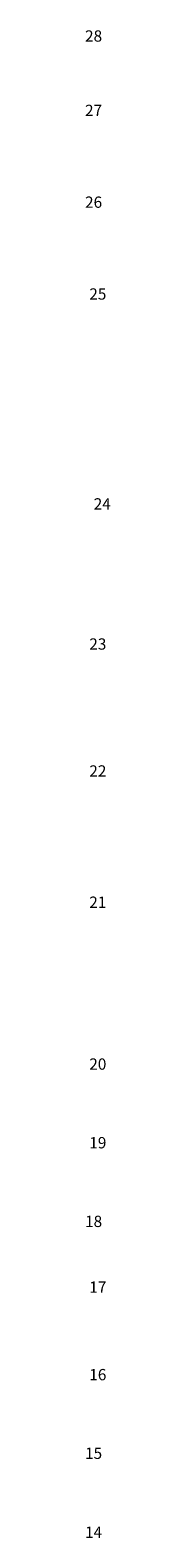
# Model space of a CAD drawing. Extents: x -10 to 59, y -50 to 73.
# Drawn here: x 45 to 45, y 30 to 46 of the extents above; entities that cross this region are included whole.
import ezdxf

# ---------------------------------------------------------------- set-up
doc = ezdxf.new("R2010")
doc.units = 0
doc.layers.add('SHEETTITLE', color=5, linetype='CONTINUOUS')
doc.layers.add('TEXT', color=254, linetype='CONTINUOUS')
doc.styles.get("Standard").update_dxf_attribs({"font": 'SIMPLEX'})

# ---------------------------------------------------------------- blocks, each defined once
blk = doc.blocks.new('LGSITER')
at = {"layer": 'TEXT', "color": 0}
for s, p in [('28', (7664, 8222.3)), ('27', (7664, 8064.2)), ('26', (7664, 7869.1)), ('25', (7673, 7673.9)), ('24', (7682.4, 7227.7)), ('23', (7673, 6929.8)), ('22', (7673, 6659.9)), ('21', (7673, 6380.9)), ('20', (7673, 6036.8)), ('19', (7673, 5869.6)), ('18', (7664, 5702.4)), ('17', (7673, 5562.6)), ('16', (7673, 5376.6)), ('15', (7664, 5209.4)), ('14', (7664, 5041.6))]:
    blk.add_text(s, height=24, dxfattribs=at).set_placement(p)

msp = doc.modelspace()

# ---------------------------------------------------------------- block references
at = {"layer": 'SHEETTITLE', "color": 0, "xscale": 0.0052083, "yscale": 0.0052083, "zscale": 0.0052083}
msp.add_blockref('LGSITER', (4.866, 3.468), dxfattribs=at)

doc.saveas('drawing.dxf')
